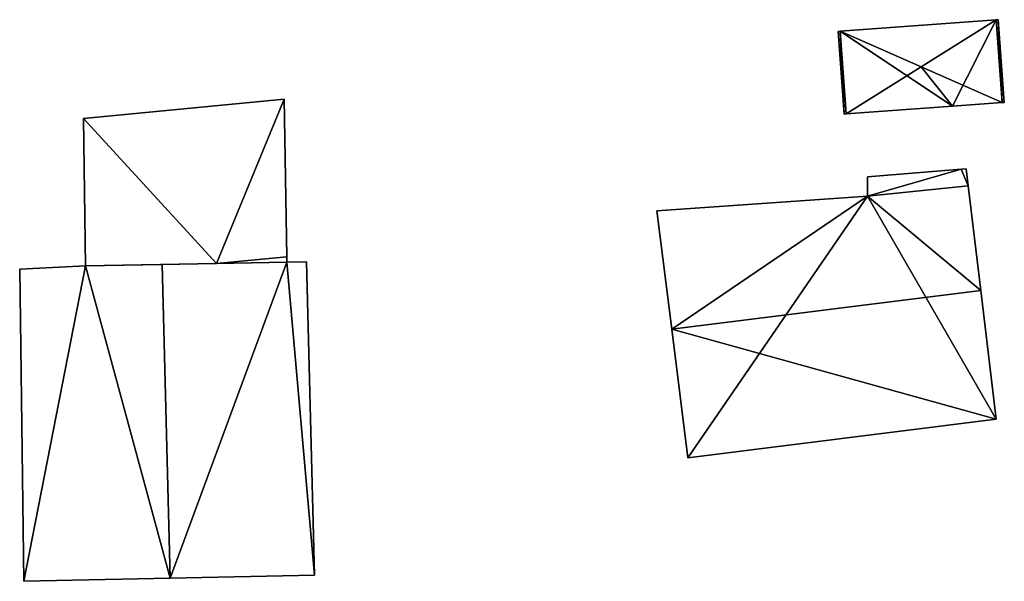
# Model space of a CAD drawing. Units: metres. Extents: x 70620 to 71202, y 348990 to 349510.
# Drawn here: x 70895 to 70935, y 349474 to 349497 of the extents above; entities that cross this region are included whole.
import ezdxf

# ---------------------------------------------------------------- set-up
doc = ezdxf.new("R2010")
doc.units = ezdxf.units.M
for name, color, linetype in [('FacadeFaces', 253, 'Continuous'), ('FloorBoundary', 4, 'Continuous'), ('FloorFaces', 253, 'Continuous'), ('OuterEaves', 4, 'Continuous'), ('RoofFaces', 24, 'Continuous'), ('RoofLines', 2, 'Continuous')]:
    doc.layers.add(name, color=color, linetype=linetype)

msp = doc.modelspace()

# ---------------------------------------------------------------- linework, layer by layer
at = {"layer": 'FacadeFaces'}
for points in [[(70934.932, 349497.405, 268.105), (70934.844, 349497.399, 266.053), (70934.844, 349497.399, 268.157), (70934.932, 349497.405, 268.105)], [(70934.932, 349497.405, 266.053), (70934.844, 349497.399, 266.053), (70934.932, 349497.405, 268.105), (70934.932, 349497.405, 266.053)], [(70935.179, 349494.009, 268.105), (70934.932, 349497.405, 266.053), (70934.932, 349497.405, 268.105), (70935.179, 349494.009, 268.105)], [(70935.179, 349494.009, 266.053), (70934.932, 349497.405, 266.053), (70935.179, 349494.009, 268.105), (70935.179, 349494.009, 266.053)], [(70934.844, 349497.399, 268.157), (70934.844, 349497.399, 266.053), (70928.434, 349496.933, 268.157), (70934.844, 349497.399, 268.157)], [(70928.434, 349496.933, 268.157), (70934.844, 349497.399, 266.053), (70928.434, 349496.933, 266.053), (70928.434, 349496.933, 268.157)], [(70928.434, 349496.933, 268.157), (70928.434, 349496.933, 266.053), (70928.345, 349496.927, 268.105), (70928.434, 349496.933, 268.157)], [(70928.434, 349496.933, 266.053), (70928.345, 349496.927, 266.053), (70928.345, 349496.927, 268.105), (70928.434, 349496.933, 266.053)], [(70928.345, 349496.927, 268.105), (70928.592, 349493.531, 266.053), (70928.592, 349493.531, 268.105), (70928.345, 349496.927, 268.105)], [(70928.345, 349496.927, 266.053), (70928.592, 349493.531, 266.053), (70928.345, 349496.927, 268.105), (70928.345, 349496.927, 266.053)], [(70905.592, 349494.136, 268.492), (70897.334, 349493.346, 265.25), (70897.334, 349493.346, 268.688), (70905.592, 349494.136, 268.492)], [(70905.592, 349494.136, 265.25), (70897.334, 349493.346, 265.25), (70905.592, 349494.136, 268.492), (70905.592, 349494.136, 265.25)], [(70905.691, 349487.664, 268.492), (70905.691, 349487.664, 265.25), (70905.592, 349494.136, 268.492), (70905.691, 349487.664, 268.492)], [(70905.592, 349494.136, 268.492), (70905.691, 349487.664, 265.25), (70905.592, 349494.136, 265.25), (70905.592, 349494.136, 268.492)], [(70928.681, 349493.537, 268.157), (70933.052, 349493.855, 266.053), (70933.052, 349493.855, 268.158), (70928.681, 349493.537, 268.157)], [(70928.681, 349493.537, 266.053), (70933.052, 349493.855, 266.053), (70928.681, 349493.537, 268.157), (70928.681, 349493.537, 266.053)], [(70933.052, 349493.855, 268.158), (70933.052, 349493.855, 266.053), (70935.091, 349494.003, 268.157), (70933.052, 349493.855, 268.158)], [(70933.052, 349493.855, 266.053), (70935.091, 349494.003, 266.053), (70935.091, 349494.003, 268.157), (70933.052, 349493.855, 266.053)], [(70935.091, 349494.003, 268.157), (70935.091, 349494.003, 266.053), (70935.179, 349494.009, 268.105), (70935.091, 349494.003, 268.157)], [(70935.091, 349494.003, 266.053), (70935.179, 349494.009, 266.053), (70935.179, 349494.009, 268.105), (70935.091, 349494.003, 266.053)], [(70928.592, 349493.531, 268.105), (70928.681, 349493.537, 266.053), (70928.681, 349493.537, 268.157), (70928.592, 349493.531, 268.105)], [(70928.592, 349493.531, 266.053), (70928.681, 349493.537, 266.053), (70928.592, 349493.531, 268.105), (70928.592, 349493.531, 266.053)], [(70897.334, 349493.346, 268.688), (70897.419, 349487.29, 265.25), (70897.419, 349487.29, 268.688), (70897.334, 349493.346, 268.688)], [(70897.334, 349493.346, 265.25), (70897.419, 349487.29, 265.25), (70897.334, 349493.346, 268.688), (70897.334, 349493.346, 265.25)], [(70933.41, 349491.26, 270.931), (70933.41, 349491.26, 265.232), (70929.554, 349490.95, 270.776), (70933.41, 349491.26, 270.931)], [(70933.41, 349491.26, 265.232), (70929.554, 349490.95, 265.232), (70929.554, 349490.95, 270.776), (70933.41, 349491.26, 265.232)], [(70929.554, 349490.95, 270.776), (70929.556, 349490.16, 265.232), (70929.556, 349490.16, 271.491), (70929.554, 349490.95, 270.776)], [(70929.554, 349490.95, 265.232), (70929.556, 349490.16, 265.232), (70929.554, 349490.95, 270.776), (70929.554, 349490.95, 265.232)], [(70933.615, 349491.277, 270.938), (70933.615, 349491.277, 265.232), (70933.41, 349491.26, 270.931), (70933.615, 349491.277, 270.938)], [(70933.615, 349491.277, 265.232), (70933.41, 349491.26, 265.232), (70933.41, 349491.26, 270.931), (70933.615, 349491.277, 265.232)], [(70933.699, 349490.576, 271.582), (70933.699, 349490.576, 265.232), (70933.615, 349491.277, 270.938), (70933.699, 349490.576, 271.582)], [(70933.615, 349491.277, 270.938), (70933.699, 349490.576, 265.232), (70933.615, 349491.277, 265.232), (70933.615, 349491.277, 270.938)], [(70934.214, 349486.282, 275.521), (70934.214, 349486.282, 265.232), (70933.699, 349490.576, 271.582), (70934.214, 349486.282, 275.521)], [(70934.214, 349486.282, 265.232), (70933.699, 349490.576, 265.232), (70933.699, 349490.576, 271.582), (70934.214, 349486.282, 265.232)], [(70929.556, 349490.16, 271.491), (70929.556, 349490.16, 265.232), (70920.9, 349489.555, 271.062), (70929.556, 349490.16, 271.491)], [(70929.556, 349490.16, 265.232), (70920.9, 349489.555, 265.232), (70920.9, 349489.555, 271.062), (70929.556, 349490.16, 265.232)], [(70920.9, 349489.555, 271.062), (70921.512, 349484.698, 265.232), (70921.512, 349484.698, 275.521), (70920.9, 349489.555, 271.062)], [(70920.9, 349489.555, 265.232), (70921.512, 349484.698, 265.232), (70920.9, 349489.555, 271.062), (70920.9, 349489.555, 265.232)], [(70897.419, 349487.29, 273.291), (70897.419, 349487.29, 265.203), (70894.717, 349487.153, 272.355), (70897.419, 349487.29, 273.291)], [(70897.419, 349487.29, 265.203), (70894.717, 349487.153, 265.203), (70894.717, 349487.153, 272.355), (70897.419, 349487.29, 265.203)], [(70897.419, 349487.29, 268.688), (70897.419, 349487.29, 265.25), (70902.804, 349487.388, 268.561), (70897.419, 349487.29, 268.688)], [(70897.419, 349487.29, 265.25), (70902.804, 349487.388, 265.25), (70902.804, 349487.388, 268.561), (70897.419, 349487.29, 265.25)], [(70900.571, 349487.347, 274.382), (70900.571, 349487.347, 265.203), (70897.419, 349487.29, 273.291), (70900.571, 349487.347, 274.382)], [(70900.571, 349487.347, 265.203), (70897.419, 349487.29, 265.203), (70897.419, 349487.29, 273.291), (70900.571, 349487.347, 265.203)], [(70905.694, 349487.44, 272.609), (70900.571, 349487.347, 265.203), (70900.571, 349487.347, 274.382), (70905.694, 349487.44, 272.609)], [(70905.694, 349487.44, 265.203), (70900.571, 349487.347, 265.203), (70905.694, 349487.44, 272.609), (70905.694, 349487.44, 265.203)], [(70902.804, 349487.388, 268.561), (70902.804, 349487.388, 265.25), (70905.694, 349487.44, 268.492), (70902.804, 349487.388, 268.561)], [(70902.804, 349487.388, 265.25), (70905.694, 349487.44, 265.25), (70905.694, 349487.44, 268.492), (70902.804, 349487.388, 265.25)], [(70905.694, 349487.44, 268.492), (70905.691, 349487.664, 265.25), (70905.691, 349487.664, 268.492), (70905.694, 349487.44, 268.492)], [(70905.694, 349487.44, 265.25), (70905.691, 349487.664, 265.25), (70905.694, 349487.44, 268.492), (70905.694, 349487.44, 265.25)], [(70906.502, 349487.46, 272.329), (70905.694, 349487.44, 265.203), (70905.694, 349487.44, 272.609), (70906.502, 349487.46, 272.329)], [(70906.502, 349487.46, 265.203), (70905.694, 349487.44, 265.203), (70906.502, 349487.46, 272.329), (70906.502, 349487.46, 265.203)], [(70906.832, 349474.59, 272.329), (70906.832, 349474.59, 265.203), (70906.502, 349487.46, 272.329), (70906.832, 349474.59, 272.329)], [(70906.502, 349487.46, 272.329), (70906.832, 349474.59, 265.203), (70906.502, 349487.46, 265.203), (70906.502, 349487.46, 272.329)], [(70894.717, 349487.153, 272.355), (70894.717, 349487.153, 265.203), (70894.892, 349474.339, 272.302), (70894.717, 349487.153, 272.355)], [(70894.717, 349487.153, 265.203), (70894.892, 349474.339, 265.203), (70894.892, 349474.339, 272.302), (70894.717, 349487.153, 265.203)], [(70934.848, 349480.996, 270.672), (70934.214, 349486.282, 265.232), (70934.214, 349486.282, 275.521), (70934.848, 349480.996, 270.672)], [(70934.848, 349480.996, 265.232), (70934.214, 349486.282, 265.232), (70934.848, 349480.996, 270.672), (70934.848, 349480.996, 265.232)], [(70921.512, 349484.698, 275.521), (70921.512, 349484.698, 265.232), (70922.177, 349479.416, 270.672), (70921.512, 349484.698, 275.521)], [(70921.512, 349484.698, 265.232), (70922.177, 349479.416, 265.232), (70922.177, 349479.416, 270.672), (70921.512, 349484.698, 265.232)], [(70922.177, 349479.416, 270.672), (70922.177, 349479.416, 265.232), (70934.848, 349480.996, 270.672), (70922.177, 349479.416, 270.672)], [(70922.177, 349479.416, 265.232), (70934.848, 349480.996, 265.232), (70934.848, 349480.996, 270.672), (70922.177, 349479.416, 265.232)], [(70894.892, 349474.339, 272.302), (70900.901, 349474.465, 265.203), (70900.901, 349474.465, 274.382), (70894.892, 349474.339, 272.302)], [(70894.892, 349474.339, 265.203), (70900.901, 349474.465, 265.203), (70894.892, 349474.339, 272.302), (70894.892, 349474.339, 265.203)], [(70900.901, 349474.465, 274.382), (70900.901, 349474.465, 265.203), (70906.832, 349474.59, 272.329), (70900.901, 349474.465, 274.382)], [(70900.901, 349474.465, 265.203), (70906.832, 349474.59, 265.203), (70906.832, 349474.59, 272.329), (70900.901, 349474.465, 265.203)]]:
    msp.add_3dface(points, dxfattribs=at)
at = {"layer": 'FloorBoundary'}
for points in [[(70928.434, 349496.933, 266.053), (70928.345, 349496.927, 266.053), (70928.592, 349493.531, 266.053), (70928.681, 349493.537, 266.053), (70933.052, 349493.855, 266.053), (70935.091, 349494.003, 266.053), (70935.179, 349494.009, 266.053), (70934.932, 349497.405, 266.053), (70934.844, 349497.399, 266.053), (70928.434, 349496.933, 266.053)], [(70905.592, 349494.136, 265.25), (70897.334, 349493.346, 265.25), (70897.419, 349487.29, 265.25), (70902.804, 349487.388, 265.25), (70905.694, 349487.44, 265.25), (70905.691, 349487.664, 265.25), (70905.592, 349494.136, 265.25)], [(70933.615, 349491.277, 265.232), (70933.41, 349491.26, 265.232), (70929.554, 349490.95, 265.232), (70929.556, 349490.16, 265.232), (70920.9, 349489.555, 265.232), (70921.512, 349484.698, 265.232), (70922.177, 349479.416, 265.232), (70934.848, 349480.996, 265.232), (70934.214, 349486.282, 265.232), (70933.699, 349490.576, 265.232), (70933.615, 349491.277, 265.232)], [(70906.502, 349487.46, 265.203), (70905.694, 349487.44, 265.203), (70900.571, 349487.347, 265.203), (70897.419, 349487.29, 265.203), (70894.717, 349487.153, 265.203), (70894.892, 349474.339, 265.203), (70900.901, 349474.465, 265.203), (70906.832, 349474.59, 265.203), (70906.502, 349487.46, 265.203)]]:
    msp.add_polyline3d(points, dxfattribs=at)
at = {"layer": 'FloorFaces'}
for points in [[(70935.091, 349494.003, 266.053), (70934.844, 349497.399, 266.053), (70934.932, 349497.405, 266.053), (70935.091, 349494.003, 266.053)], [(70935.091, 349494.003, 266.053), (70934.932, 349497.405, 266.053), (70935.179, 349494.009, 266.053), (70935.091, 349494.003, 266.053)], [(70928.434, 349496.933, 266.053), (70934.844, 349497.399, 266.053), (70933.052, 349493.855, 266.053), (70928.434, 349496.933, 266.053)], [(70933.052, 349493.855, 266.053), (70934.844, 349497.399, 266.053), (70935.091, 349494.003, 266.053), (70933.052, 349493.855, 266.053)], [(70928.434, 349496.933, 266.053), (70928.592, 349493.531, 266.053), (70928.345, 349496.927, 266.053), (70928.434, 349496.933, 266.053)], [(70928.434, 349496.933, 266.053), (70928.681, 349493.537, 266.053), (70928.592, 349493.531, 266.053), (70928.434, 349496.933, 266.053)], [(70928.434, 349496.933, 266.053), (70933.052, 349493.855, 266.053), (70928.681, 349493.537, 266.053), (70928.434, 349496.933, 266.053)], [(70905.592, 349494.136, 265.25), (70902.804, 349487.388, 265.25), (70897.334, 349493.346, 265.25), (70905.592, 349494.136, 265.25)], [(70905.592, 349494.136, 265.25), (70905.691, 349487.664, 265.25), (70902.804, 349487.388, 265.25), (70905.592, 349494.136, 265.25)], [(70897.334, 349493.346, 265.25), (70902.804, 349487.388, 265.25), (70897.419, 349487.29, 265.25), (70897.334, 349493.346, 265.25)], [(70933.41, 349491.26, 265.232), (70929.556, 349490.16, 265.232), (70929.554, 349490.95, 265.232), (70933.41, 349491.26, 265.232)], [(70933.41, 349491.26, 265.232), (70933.699, 349490.576, 265.232), (70929.556, 349490.16, 265.232), (70933.41, 349491.26, 265.232)], [(70933.615, 349491.277, 265.232), (70933.699, 349490.576, 265.232), (70933.41, 349491.26, 265.232), (70933.615, 349491.277, 265.232)], [(70929.556, 349490.16, 265.232), (70933.699, 349490.576, 265.232), (70934.214, 349486.282, 265.232), (70929.556, 349490.16, 265.232)], [(70929.556, 349490.16, 265.232), (70921.512, 349484.698, 265.232), (70920.9, 349489.555, 265.232), (70929.556, 349490.16, 265.232)], [(70929.556, 349490.16, 265.232), (70922.177, 349479.416, 265.232), (70921.512, 349484.698, 265.232), (70929.556, 349490.16, 265.232)], [(70929.556, 349490.16, 265.232), (70934.848, 349480.996, 265.232), (70922.177, 349479.416, 265.232), (70929.556, 349490.16, 265.232)], [(70929.556, 349490.16, 265.232), (70934.214, 349486.282, 265.232), (70934.848, 349480.996, 265.232), (70929.556, 349490.16, 265.232)], [(70897.419, 349487.29, 265.203), (70894.892, 349474.339, 265.203), (70894.717, 349487.153, 265.203), (70897.419, 349487.29, 265.203)], [(70897.419, 349487.29, 265.203), (70900.901, 349474.465, 265.203), (70894.892, 349474.339, 265.203), (70897.419, 349487.29, 265.203)], [(70900.571, 349487.347, 265.203), (70900.901, 349474.465, 265.203), (70897.419, 349487.29, 265.203), (70900.571, 349487.347, 265.203)], [(70905.694, 349487.44, 265.203), (70900.901, 349474.465, 265.203), (70900.571, 349487.347, 265.203), (70905.694, 349487.44, 265.203)], [(70905.694, 349487.44, 265.203), (70906.832, 349474.59, 265.203), (70900.901, 349474.465, 265.203), (70905.694, 349487.44, 265.203)], [(70902.804, 349487.388, 265.25), (70905.691, 349487.664, 265.25), (70905.694, 349487.44, 265.25), (70902.804, 349487.388, 265.25)], [(70906.502, 349487.46, 265.203), (70906.832, 349474.59, 265.203), (70905.694, 349487.44, 265.203), (70906.502, 349487.46, 265.203)]]:
    msp.add_3dface(points, dxfattribs=at)
at = {"layer": 'OuterEaves'}
for points in [[(70935.091, 349494.003, 268.157), (70935.179, 349494.009, 268.105), (70934.932, 349497.405, 268.105), (70934.844, 349497.399, 268.157), (70928.434, 349496.933, 268.157), (70928.345, 349496.927, 268.105), (70928.592, 349493.531, 268.105), (70928.681, 349493.537, 268.157), (70933.052, 349493.855, 268.158), (70935.091, 349494.003, 268.157)], [(70905.694, 349487.44, 268.492), (70905.691, 349487.664, 268.492), (70905.592, 349494.136, 268.492), (70897.334, 349493.346, 268.688), (70897.419, 349487.29, 268.688), (70902.804, 349487.388, 268.561), (70905.694, 349487.44, 268.492)], [(70933.615, 349491.277, 270.938), (70933.41, 349491.26, 270.931), (70929.554, 349490.95, 270.776), (70929.556, 349490.16, 271.491), (70920.9, 349489.555, 271.062), (70921.512, 349484.698, 275.521), (70922.177, 349479.416, 270.672), (70934.848, 349480.996, 270.672), (70934.214, 349486.282, 275.521), (70933.699, 349490.576, 271.582), (70933.615, 349491.277, 270.938)], [(70900.901, 349474.465, 274.382), (70906.832, 349474.59, 272.329), (70906.502, 349487.46, 272.329), (70905.694, 349487.44, 272.609), (70900.571, 349487.347, 274.382), (70897.419, 349487.29, 273.291), (70894.717, 349487.153, 272.355), (70894.892, 349474.339, 272.302), (70900.901, 349474.465, 274.382)]]:
    msp.add_polyline3d(points, dxfattribs=at)
at = {"layer": 'RoofFaces'}
for points in [[(70934.932, 349497.405, 268.105), (70934.844, 349497.399, 268.157), (70935.091, 349494.003, 268.157), (70934.932, 349497.405, 268.105)], [(70935.179, 349494.009, 268.105), (70934.932, 349497.405, 268.105), (70935.091, 349494.003, 268.157), (70935.179, 349494.009, 268.105)], [(70928.434, 349496.933, 268.157), (70931.762, 349495.468, 270.046), (70934.844, 349497.399, 268.157), (70928.434, 349496.933, 268.157)], [(70934.844, 349497.399, 268.157), (70931.762, 349495.468, 270.046), (70935.091, 349494.003, 268.157), (70934.844, 349497.399, 268.157)], [(70928.345, 349496.927, 268.105), (70928.592, 349493.531, 268.105), (70928.434, 349496.933, 268.157), (70928.345, 349496.927, 268.105)], [(70928.592, 349493.531, 268.105), (70928.681, 349493.537, 268.157), (70928.434, 349496.933, 268.157), (70928.592, 349493.531, 268.105)], [(70928.681, 349493.537, 268.157), (70931.762, 349495.468, 270.046), (70928.434, 349496.933, 268.157), (70928.681, 349493.537, 268.157)], [(70933.052, 349493.855, 268.158), (70931.762, 349495.468, 270.046), (70928.681, 349493.537, 268.157), (70933.052, 349493.855, 268.158)], [(70935.091, 349494.003, 268.157), (70931.762, 349495.468, 270.046), (70933.052, 349493.855, 268.158), (70935.091, 349494.003, 268.157)], [(70897.334, 349493.346, 268.688), (70902.804, 349487.388, 268.561), (70905.592, 349494.136, 268.492), (70897.334, 349493.346, 268.688)], [(70905.592, 349494.136, 268.492), (70902.804, 349487.388, 268.561), (70905.691, 349487.664, 268.492), (70905.592, 349494.136, 268.492)], [(70897.419, 349487.29, 268.688), (70902.804, 349487.388, 268.561), (70897.334, 349493.346, 268.688), (70897.419, 349487.29, 268.688)], [(70929.554, 349490.95, 270.776), (70929.556, 349490.16, 271.491), (70933.41, 349491.26, 270.931), (70929.554, 349490.95, 270.776)], [(70929.556, 349490.16, 271.491), (70933.699, 349490.576, 271.582), (70933.41, 349491.26, 270.931), (70929.556, 349490.16, 271.491)], [(70933.41, 349491.26, 270.931), (70933.699, 349490.576, 271.582), (70933.615, 349491.277, 270.938), (70933.41, 349491.26, 270.931)], [(70934.214, 349486.282, 275.521), (70933.699, 349490.576, 271.582), (70929.556, 349490.16, 271.491), (70934.214, 349486.282, 275.521)], [(70920.9, 349489.555, 271.062), (70921.512, 349484.698, 275.521), (70929.556, 349490.16, 271.491), (70920.9, 349489.555, 271.062)], [(70921.512, 349484.698, 275.521), (70934.214, 349486.282, 275.521), (70929.556, 349490.16, 271.491), (70921.512, 349484.698, 275.521)], [(70894.717, 349487.153, 272.355), (70894.892, 349474.339, 272.302), (70897.419, 349487.29, 273.291), (70894.717, 349487.153, 272.355)], [(70897.419, 349487.29, 273.291), (70894.892, 349474.339, 272.302), (70900.901, 349474.465, 274.382), (70897.419, 349487.29, 273.291)], [(70900.571, 349487.347, 274.382), (70897.419, 349487.29, 273.291), (70900.901, 349474.465, 274.382), (70900.571, 349487.347, 274.382)], [(70905.694, 349487.44, 272.609), (70900.571, 349487.347, 274.382), (70900.901, 349474.465, 274.382), (70905.694, 349487.44, 272.609)], [(70906.832, 349474.59, 272.329), (70905.694, 349487.44, 272.609), (70900.901, 349474.465, 274.382), (70906.832, 349474.59, 272.329)], [(70905.691, 349487.664, 268.492), (70902.804, 349487.388, 268.561), (70905.694, 349487.44, 268.492), (70905.691, 349487.664, 268.492)], [(70906.502, 349487.46, 272.329), (70905.694, 349487.44, 272.609), (70906.832, 349474.59, 272.329), (70906.502, 349487.46, 272.329)], [(70934.848, 349480.996, 270.672), (70934.214, 349486.282, 275.521), (70921.512, 349484.698, 275.521), (70934.848, 349480.996, 270.672)], [(70922.177, 349479.416, 270.672), (70934.848, 349480.996, 270.672), (70921.512, 349484.698, 275.521), (70922.177, 349479.416, 270.672)]]:
    msp.add_3dface(points, dxfattribs=at)
at = {"layer": 'RoofLines'}
for points in [[(70931.762, 349495.468, 270.046), (70934.844, 349497.399, 268.157)], [(70931.762, 349495.468, 270.046), (70928.434, 349496.933, 268.157)], [(70931.762, 349495.468, 270.046), (70928.681, 349493.537, 268.157)], [(70935.091, 349494.003, 268.157), (70931.762, 349495.468, 270.046)], [(70900.901, 349474.465, 274.382), (70900.571, 349487.347, 274.382)], [(70921.512, 349484.698, 275.521), (70934.214, 349486.282, 275.521)]]:
    msp.add_polyline3d(points, dxfattribs=at)

doc.saveas('drawing.dxf')
